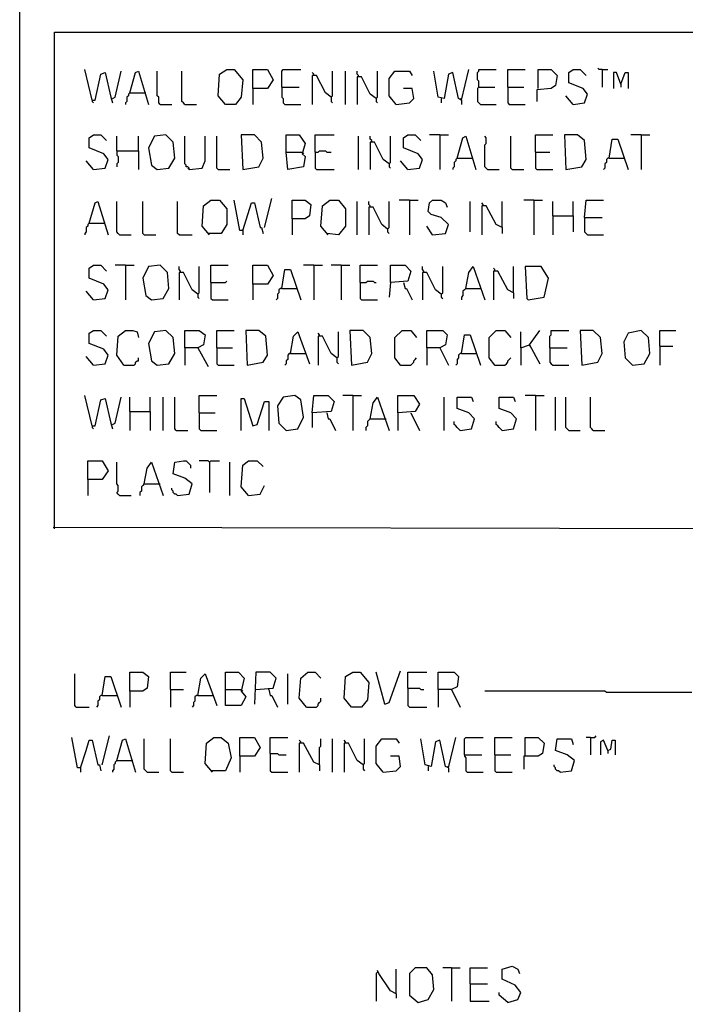
# Model space of a CAD drawing. Extents: x 0.16 to 7.56, y 0.46 to 9.88.
# Drawn here: x 0.16 to 1.55, y 2.52 to 4.58 of the extents above; entities that cross this region are included whole.
import ezdxf

# ---------------------------------------------------------------- set-up
doc = ezdxf.new("R2010")
doc.units = 0
doc.header["$MEASUREMENT"] = 0
doc.layers.add('PFV', color=7, linetype='Continuous')

msp = doc.modelspace()

# ---------------------------------------------------------------- linework, layer by layer
at = {"layer": 'PFV', "color": 0}
for points in [[(0.160606, 0.457576, 0), (0.160606, 9.884848, 0), (7.560606, 9.884848, 0), (7.563636, 0.457576, 0), (0.160606, 0.457576, 0)], [(0.233333, 3.515152, 0), (0.233333, 4.554545, 0), (1.642424, 4.554545, 0), (1.642424, 3.515152, 0), (0.230303, 3.518182, 0)], [(0.312121, 4.412121, 0), (0.29697, 4.475758, 0)], [(0.354545, 4.415152, 0), (0.360606, 4.418182, 0), (0.372727, 4.472727, 0)], [(0.390909, 4.427273, 0), (0.40303, 4.469697, 0), (0.409091, 4.472727, 0), (0.430303, 4.40303, 0)], [(0.454545, 4.40303, 0), (0.451515, 4.406061, 0), (0.451515, 4.418182, 0), (0.448485, 4.421212, 0), (0.448485, 4.472727, 0)], [(0.506061, 4.40303, 0), (0.50303, 4.406061, 0), (0.5, 4.409091, 0), (0.5, 4.472727, 0)], [(0.590909, 4.40303, 0), (0.575758, 4.421212, 0), (0.578788, 4.466667, 0), (0.593939, 4.475758, 0), (0.609091, 4.475758, 0), (0.627273, 4.454545, 0), (0.624242, 4.418182, 0), (0.612121, 4.40303, 0), (0.590909, 4.40303, 0)], [(0.648485, 4.436364, 0), (0.648485, 4.475758, 0), (0.678788, 4.475758, 0), (0.690909, 4.454545, 0), (0.678788, 4.436364, 0), (0.648485, 4.436364, 0), (0.648485, 4.40303, 0)], [(0.709091, 4.439394, 0), (0.709091, 4.472727, 0), (0.712121, 4.475758, 0), (0.748485, 4.475758, 0)], [(0.812121, 4.418182, 0), (0.815152, 4.421212, 0), (0.815152, 4.472727, 0)], [(0.842424, 4.40303, 0), (0.842424, 4.472727, 0)], [(0.869697, 4.460606, 0), (0.869697, 4.463636, 0), (0.866667, 4.466667, 0), (0.866667, 4.472727, 0)], [(0.906061, 4.415152, 0), (0.909091, 4.418182, 0), (0.909091, 4.472727, 0)], [(0.948485, 4.40303, 0), (0.933333, 4.421212, 0), (0.933333, 4.457576, 0), (0.945455, 4.472727, 0), (0.975758, 4.472727, 0), (0.981818, 4.463636, 0)], [(1.084848, 4.412121, 0), (1.078788, 4.415152, 0), (1.066667, 4.469697, 0), (1.057576, 4.466667, 0), (1.048485, 4.415152, 0), (1.036364, 4.418182, 0), (1.027273, 4.472727, 0)], [(1.084848, 4.412121, 0), (1.1, 4.475758, 0)], [(1.121212, 4.439394, 0), (1.121212, 4.451515, 0), (1.118182, 4.454545, 0), (1.118182, 4.469697, 0), (1.121212, 4.472727, 0), (1.121212, 4.475758, 0), (1.157576, 4.475758, 0)], [(1.181818, 4.439394, 0), (1.181818, 4.475758, 0), (1.218182, 4.475758, 0)], [(1.245455, 4.436364, 0), (1.245455, 4.475758, 0), (1.272727, 4.475758, 0), (1.284848, 4.463636, 0), (1.281818, 4.442424, 0), (1.272727, 4.436364, 0), (1.242424, 4.433333, 0), (1.242424, 4.409091, 0)], [(1.318182, 4.40303, 0), (1.342424, 4.406061, 0), (1.348485, 4.424242, 0), (1.339394, 4.436364, 0), (1.309091, 4.448485, 0), (1.309091, 4.469697, 0), (1.318182, 4.475758, 0), (1.333333, 4.475758, 0), (1.345455, 4.463636, 0)], [(1.378788, 4.475758, 0), (1.372727, 4.475758, 0), (1.369697, 4.478788, 0)], [(1.378788, 4.475758, 0), (1.390909, 4.475758, 0)], [(1.378788, 4.475758, 0), (1.378788, 4.439394, 0)], [(0.312121, 4.412121, 0), (0.318182, 4.412121, 0), (0.330303, 4.466667, 0), (0.339394, 4.469697, 0), (0.351515, 4.418182, 0), (0.354545, 4.406061, 0)], [(0.775758, 4.463636, 0), (0.775758, 4.466667, 0), (0.772727, 4.469697, 0)], [(0.812121, 4.418182, 0), (0.8, 4.427273, 0), (0.781818, 4.463636, 0), (0.772727, 4.463636, 0), (0.772727, 4.40303, 0)], [(0.906061, 4.415152, 0), (0.893939, 4.424242, 0), (0.875758, 4.460606, 0), (0.866667, 4.460606, 0), (0.866667, 4.40303, 0)], [(1.418182, 4.445455, 0), (1.409091, 4.469697, 0), (1.40303, 4.469697, 0), (1.40303, 4.436364, 0)], [(1.418182, 4.445455, 0), (1.427273, 4.469697, 0), (1.433333, 4.469697, 0), (1.433333, 4.436364, 0)], [(0.709091, 4.439394, 0), (0.745455, 4.439394, 0)], [(0.709091, 4.439394, 0), (0.709091, 4.418182, 0), (0.712121, 4.415152, 0), (0.712121, 4.406061, 0), (0.715152, 4.40303, 0), (0.748485, 4.40303, 0)], [(0.948485, 4.40303, 0), (0.975758, 4.406061, 0), (0.984848, 4.415152, 0), (0.981818, 4.436364, 0), (0.963636, 4.436364, 0)], [(1.121212, 4.439394, 0), (1.118182, 4.436364, 0), (1.118182, 4.409091, 0), (1.121212, 4.406061, 0), (1.124242, 4.40303, 0), (1.157576, 4.40303, 0)], [(1.121212, 4.439394, 0), (1.154545, 4.439394, 0)], [(1.181818, 4.439394, 0), (1.215152, 4.439394, 0)], [(1.181818, 4.439394, 0), (1.181818, 4.406061, 0), (1.184848, 4.40303, 0), (1.218182, 4.40303, 0)], [(1.418182, 4.445455, 0), (1.418182, 4.439394, 0)], [(0.312121, 4.412121, 0), (0.312121, 4.409091, 0), (0.315152, 4.406061, 0)], [(0.390909, 4.427273, 0), (0.387879, 4.424242, 0), (0.387879, 4.421212, 0), (0.384848, 4.418182, 0), (0.384848, 4.409091, 0), (0.381818, 4.406061, 0), (0.381818, 4.40303, 0)], [(0.390909, 4.427273, 0), (0.421212, 4.427273, 0)], [(0.421212, 4.427273, 0), (0.424242, 4.427273, 0)], [(0.812121, 4.418182, 0), (0.812121, 4.409091, 0), (0.815152, 4.406061, 0)], [(0.906061, 4.415152, 0), (0.906061, 4.409091, 0), (0.909091, 4.406061, 0)], [(1.042424, 4.415152, 0), (1.042424, 4.406061, 0)], [(1.084848, 4.412121, 0), (1.081818, 4.415152, 0)], [(1.084848, 4.412121, 0), (1.084848, 4.40303, 0)], [(1.318182, 4.40303, 0), (1.30303, 4.421212, 0)], [(0.454545, 4.40303, 0), (0.478788, 4.40303, 0)], [(0.506061, 4.40303, 0), (0.530303, 4.40303, 0)], [(0.315152, 4.266667, 0), (0.339394, 4.269697, 0), (0.345455, 4.287879, 0), (0.336364, 4.3, 0), (0.306061, 4.312121, 0), (0.306061, 4.333333, 0), (0.315152, 4.339394, 0), (0.330303, 4.339394, 0), (0.342424, 4.327273, 0)], [(0.363636, 4.306061, 0), (0.363636, 4.336364, 0)], [(0.409091, 4.306061, 0), (0.409091, 4.336364, 0)], [(0.448485, 4.266667, 0), (0.472727, 4.269697, 0), (0.484848, 4.290909, 0), (0.481818, 4.324242, 0), (0.466667, 4.339394, 0), (0.442424, 4.336364, 0), (0.430303, 4.312121, 0), (0.436364, 4.275758, 0), (0.448485, 4.266667, 0)], [(0.515152, 4.266667, 0), (0.515152, 4.269697, 0), (0.512121, 4.272727, 0), (0.509091, 4.272727, 0), (0.509091, 4.275758, 0), (0.506061, 4.278788, 0), (0.506061, 4.336364, 0)], [(0.515152, 4.266667, 0), (0.542424, 4.269697, 0), (0.548485, 4.284848, 0), (0.548485, 4.336364, 0)], [(0.575758, 4.266667, 0), (0.572727, 4.269697, 0), (0.572727, 4.336364, 0)], [(0.627273, 4.266667, 0), (0.660606, 4.272727, 0), (0.669697, 4.290909, 0), (0.666667, 4.324242, 0), (0.651515, 4.339394, 0), (0.624242, 4.339394, 0), (0.627273, 4.266667, 0)], [(0.718182, 4.30303, 0), (0.718182, 4.339394, 0), (0.745455, 4.339394, 0), (0.757576, 4.321212, 0), (0.751515, 4.3, 0), (0.757576, 4.293939, 0), (0.754545, 4.272727, 0), (0.721212, 4.266667, 0), (0.718182, 4.30303, 0), (0.751515, 4.30303, 0)], [(0.778788, 4.30303, 0), (0.778788, 4.339394, 0), (0.818182, 4.339394, 0)], [(0.869697, 4.266667, 0), (0.869697, 4.336364, 0)], [(0.89697, 4.324242, 0), (0.89697, 4.327273, 0), (0.893939, 4.330303, 0), (0.893939, 4.336364, 0)], [(0.933333, 4.278788, 0), (0.936364, 4.281818, 0), (0.936364, 4.336364, 0)], [(0.972727, 4.266667, 0), (0.99697, 4.269697, 0), (1.00303, 4.287879, 0), (0.993939, 4.3, 0), (0.963636, 4.312121, 0), (0.963636, 4.333333, 0), (0.972727, 4.339394, 0), (0.987879, 4.339394, 0), (1, 4.327273, 0)], [(1.039394, 4.339394, 0), (1.018182, 4.339394, 0)], [(1.039394, 4.339394, 0), (1.057576, 4.339394, 0)], [(1.039394, 4.339394, 0), (1.039394, 4.266667, 0)], [(1.075758, 4.290909, 0), (1.087879, 4.333333, 0), (1.093939, 4.336364, 0), (1.115152, 4.266667, 0)], [(1.139394, 4.266667, 0), (1.136364, 4.269697, 0), (1.133333, 4.272727, 0), (1.133333, 4.318182, 0), (1.136364, 4.321212, 0), (1.136364, 4.333333, 0), (1.133333, 4.336364, 0)], [(1.190909, 4.266667, 0), (1.187879, 4.269697, 0), (1.187879, 4.336364, 0)], [(1.239394, 4.30303, 0), (1.239394, 4.339394, 0), (1.275758, 4.339394, 0)], [(1.30303, 4.266667, 0), (1.336364, 4.272727, 0), (1.345455, 4.287879, 0), (1.342424, 4.327273, 0), (1.327273, 4.339394, 0), (1.3, 4.339394, 0), (1.30303, 4.266667, 0)], [(1.393939, 4.290909, 0), (1.4, 4.330303, 0), (1.412121, 4.330303, 0), (1.433333, 4.266667, 0)], [(1.460606, 4.339394, 0), (1.439394, 4.339394, 0)], [(1.460606, 4.339394, 0), (1.478788, 4.339394, 0)], [(1.460606, 4.339394, 0), (1.460606, 4.266667, 0)], [(0.363636, 4.306061, 0), (0.409091, 4.306061, 0), (0.409091, 4.266667, 0)], [(0.363636, 4.306061, 0), (0.363636, 4.29697, 0), (0.366667, 4.293939, 0), (0.366667, 4.281818, 0), (0.363636, 4.278788, 0), (0.363636, 4.272727, 0)], [(0.778788, 4.30303, 0), (0.784848, 4.30303, 0), (0.787879, 4.306061, 0), (0.8, 4.306061, 0), (0.80303, 4.30303, 0), (0.812121, 4.30303, 0)], [(0.933333, 4.278788, 0), (0.921212, 4.287879, 0), (0.90303, 4.324242, 0), (0.893939, 4.324242, 0), (0.893939, 4.266667, 0)], [(0.315152, 4.266667, 0), (0.3, 4.284848, 0)], [(0.751515, 4.30303, 0), (0.754545, 4.3, 0)], [(0.778788, 4.30303, 0), (0.778788, 4.269697, 0), (0.781818, 4.266667, 0), (0.818182, 4.266667, 0)], [(0.972727, 4.266667, 0), (0.957576, 4.284848, 0)], [(1.075758, 4.290909, 0), (1.072727, 4.287879, 0), (1.072727, 4.284848, 0), (1.069697, 4.281818, 0), (1.069697, 4.272727, 0), (1.066667, 4.269697, 0), (1.066667, 4.266667, 0)], [(1.075758, 4.290909, 0), (1.106061, 4.290909, 0)], [(1.106061, 4.290909, 0), (1.109091, 4.290909, 0)], [(1.239394, 4.30303, 0), (1.269697, 4.30303, 0)], [(1.239394, 4.30303, 0), (1.239394, 4.269697, 0), (1.242424, 4.266667, 0), (1.275758, 4.266667, 0)], [(1.393939, 4.290909, 0), (1.390909, 4.290909, 0), (1.387879, 4.287879, 0), (1.387879, 4.281818, 0), (1.384848, 4.278788, 0), (1.384848, 4.269697, 0), (1.381818, 4.266667, 0)], [(1.393939, 4.290909, 0), (1.424242, 4.290909, 0)], [(0.515152, 4.266667, 0), (0.512121, 4.269697, 0)], [(0.575758, 4.266667, 0), (0.6, 4.266667, 0)], [(0.933333, 4.278788, 0), (0.933333, 4.272727, 0), (0.936364, 4.269697, 0)], [(1.139394, 4.266667, 0), (1.163636, 4.266667, 0)], [(1.190909, 4.266667, 0), (1.215152, 4.266667, 0)], [(0.557576, 4.130303, 0), (0.542424, 4.148485, 0), (0.545455, 4.190909, 0), (0.560606, 4.20303, 0), (0.578788, 4.20303, 0), (0.593939, 4.184848, 0), (0.593939, 4.151515, 0), (0.581818, 4.133333, 0), (0.554545, 4.133333, 0)], [(0.627273, 4.139394, 0), (0.621212, 4.139394, 0), (0.609091, 4.20303, 0)], [(0.672727, 4.145455, 0), (0.687879, 4.206061, 0)], [(0.730303, 4.163636, 0), (0.730303, 4.20303, 0), (0.757576, 4.20303, 0), (0.769697, 4.193939, 0), (0.766667, 4.169697, 0), (0.757576, 4.163636, 0), (0.730303, 4.163636, 0), (0.730303, 4.130303, 0)], [(0.806061, 4.130303, 0), (0.790909, 4.148485, 0), (0.793939, 4.190909, 0), (0.809091, 4.20303, 0), (0.827273, 4.20303, 0), (0.842424, 4.184848, 0), (0.842424, 4.148485, 0), (0.827273, 4.130303, 0), (0.80303, 4.133333, 0)], [(0.975758, 4.20303, 0), (0.954545, 4.20303, 0)], [(0.975758, 4.20303, 0), (0.993939, 4.20303, 0)], [(0.975758, 4.20303, 0), (0.975758, 4.130303, 0)], [(1.024242, 4.130303, 0), (1.051515, 4.133333, 0), (1.057576, 4.151515, 0), (1.042424, 4.166667, 0), (1.021212, 4.172727, 0), (1.015152, 4.178788, 0), (1.018182, 4.19697, 0), (1.024242, 4.20303, 0), (1.042424, 4.20303, 0), (1.051515, 4.19697, 0), (1.054545, 4.187879, 0)], [(1.236364, 4.20303, 0), (1.215152, 4.20303, 0)], [(1.236364, 4.20303, 0), (1.254545, 4.20303, 0)], [(1.236364, 4.20303, 0), (1.236364, 4.130303, 0)], [(1.342424, 4.166667, 0), (1.345455, 4.20303, 0), (1.381818, 4.20303, 0)], [(0.306061, 4.154545, 0), (0.318182, 4.19697, 0), (0.324242, 4.2, 0), (0.345455, 4.130303, 0)], [(0.369697, 4.130303, 0), (0.366667, 4.133333, 0), (0.363636, 4.136364, 0), (0.363636, 4.2, 0)], [(0.421212, 4.130303, 0), (0.418182, 4.133333, 0), (0.418182, 4.2, 0)], [(0.493939, 4.130303, 0), (0.490909, 4.133333, 0), (0.490909, 4.2, 0)], [(0.627273, 4.139394, 0), (0.645455, 4.19697, 0), (0.651515, 4.19697, 0), (0.663636, 4.145455, 0), (0.666667, 4.145455, 0), (0.669697, 4.133333, 0)], [(0.866667, 4.130303, 0), (0.866667, 4.2, 0)], [(0.893939, 4.187879, 0), (0.893939, 4.190909, 0), (0.890909, 4.193939, 0), (0.890909, 4.2, 0)], [(0.930303, 4.142424, 0), (0.918182, 4.151515, 0), (0.9, 4.187879, 0), (0.890909, 4.187879, 0), (0.890909, 4.130303, 0)], [(0.930303, 4.142424, 0), (0.933333, 4.145455, 0), (0.933333, 4.2, 0)], [(1.10303, 4.136364, 0), (1.10303, 4.2, 0)], [(1.130303, 4.190909, 0), (1.130303, 4.193939, 0), (1.127273, 4.19697, 0)], [(1.169697, 4.145455, 0), (1.157576, 4.151515, 0), (1.136364, 4.190909, 0), (1.127273, 4.190909, 0), (1.127273, 4.130303, 0)], [(1.169697, 4.145455, 0), (1.169697, 4.2, 0)], [(1.275758, 4.169697, 0), (1.275758, 4.2, 0)], [(1.318182, 4.169697, 0), (1.318182, 4.2, 0)], [(1.275758, 4.169697, 0), (1.318182, 4.169697, 0), (1.318182, 4.136364, 0)], [(1.275758, 4.169697, 0), (1.275758, 4.130303, 0)], [(1.342424, 4.166667, 0), (1.378788, 4.166667, 0)], [(1.342424, 4.166667, 0), (1.342424, 4.136364, 0), (1.345455, 4.133333, 0), (1.348485, 4.130303, 0), (1.381818, 4.130303, 0)], [(0.306061, 4.154545, 0), (0.30303, 4.151515, 0), (0.30303, 4.148485, 0), (0.3, 4.145455, 0), (0.3, 4.136364, 0), (0.29697, 4.133333, 0), (0.29697, 4.130303, 0)], [(0.306061, 4.154545, 0), (0.336364, 4.154545, 0)], [(0.336364, 4.154545, 0), (0.339394, 4.154545, 0)], [(0.930303, 4.142424, 0), (0.930303, 4.136364, 0), (0.933333, 4.133333, 0)], [(1.024242, 4.130303, 0), (1.012121, 4.148485, 0)], [(1.169697, 4.145455, 0), (1.169697, 4.133333, 0)], [(0.369697, 4.130303, 0), (0.393939, 4.130303, 0)], [(0.421212, 4.130303, 0), (0.445455, 4.130303, 0)], [(0.493939, 4.130303, 0), (0.521212, 4.130303, 0)], [(0.627273, 4.139394, 0), (0.627273, 4.130303, 0)], [(1.024242, 4.130303, 0), (1.021212, 4.133333, 0)], [(0.315152, 3.993939, 0), (0.339394, 3.99697, 0), (0.345455, 4.015152, 0), (0.336364, 4.027273, 0), (0.306061, 4.039394, 0), (0.306061, 4.060606, 0), (0.315152, 4.066667, 0), (0.330303, 4.066667, 0), (0.342424, 4.054545, 0)], [(0.381818, 4.066667, 0), (0.360606, 4.066667, 0)], [(0.381818, 4.066667, 0), (0.4, 4.066667, 0)], [(0.381818, 4.066667, 0), (0.381818, 3.993939, 0)], [(0.436364, 3.993939, 0), (0.460606, 3.99697, 0), (0.472727, 4.018182, 0), (0.469697, 4.051515, 0), (0.454545, 4.066667, 0), (0.430303, 4.063636, 0), (0.418182, 4.039394, 0), (0.424242, 4.00303, 0), (0.436364, 3.993939, 0)], [(0.49697, 4.051515, 0), (0.49697, 4.054545, 0), (0.493939, 4.057576, 0), (0.493939, 4.063636, 0)], [(0.533333, 4.006061, 0), (0.536364, 4.009091, 0), (0.536364, 4.063636, 0)], [(0.560606, 4.030303, 0), (0.560606, 4.066667, 0), (0.59697, 4.066667, 0)], [(0.648485, 4.027273, 0), (0.648485, 4.066667, 0), (0.678788, 4.066667, 0), (0.690909, 4.045455, 0), (0.678788, 4.027273, 0), (0.648485, 4.027273, 0), (0.648485, 3.993939, 0)], [(0.775758, 4.066667, 0), (0.754545, 4.066667, 0)], [(0.775758, 4.066667, 0), (0.793939, 4.066667, 0)], [(0.775758, 4.066667, 0), (0.775758, 3.993939, 0)], [(0.833333, 4.066667, 0), (0.812121, 4.066667, 0)], [(0.833333, 4.066667, 0), (0.851515, 4.066667, 0)], [(0.833333, 4.066667, 0), (0.833333, 3.993939, 0)], [(0.872727, 4.030303, 0), (0.872727, 4.066667, 0), (0.909091, 4.066667, 0)], [(0.936364, 4.030303, 0), (0.936364, 4.066667, 0), (0.966667, 4.066667, 0), (0.978788, 4.054545, 0), (0.972727, 4.033333, 0), (0.936364, 4.030303, 0), (0.933333, 4, 0)], [(1.006061, 4.051515, 0), (1.006061, 4.054545, 0), (1.00303, 4.057576, 0), (1.00303, 4.063636, 0)], [(1.042424, 4.006061, 0), (1.045455, 4.009091, 0), (1.045455, 4.063636, 0)], [(1.093939, 4.018182, 0), (1.1, 4.051515, 0), (1.109091, 4.063636, 0), (1.133333, 3.993939, 0)], [(1.154545, 4.054545, 0), (1.154545, 4.057576, 0), (1.151515, 4.060606, 0)], [(1.193939, 4.009091, 0), (1.193939, 4.063636, 0)], [(1.224242, 3.993939, 0), (1.257576, 4, 0), (1.266667, 4.039394, 0), (1.251515, 4.063636, 0), (1.218182, 4.063636, 0), (1.221212, 3.99697, 0), (1.224242, 3.993939, 0)], [(0.533333, 4.006061, 0), (0.521212, 4.015152, 0), (0.50303, 4.051515, 0), (0.493939, 4.051515, 0), (0.493939, 3.993939, 0)], [(0.709091, 4.018182, 0), (0.715152, 4.057576, 0), (0.727273, 4.057576, 0), (0.748485, 3.993939, 0)], [(1.042424, 4.006061, 0), (1.030303, 4.015152, 0), (1.012121, 4.051515, 0), (1.00303, 4.051515, 0), (1.00303, 3.993939, 0)], [(1.193939, 4.009091, 0), (1.181818, 4.015152, 0), (1.160606, 4.054545, 0), (1.151515, 4.054545, 0), (1.151515, 3.993939, 0)], [(0.560606, 4.030303, 0), (0.590909, 4.030303, 0), (0.593939, 4.033333, 0)], [(0.560606, 4.030303, 0), (0.560606, 3.99697, 0), (0.563636, 3.993939, 0), (0.59697, 3.993939, 0)], [(0.709091, 4.018182, 0), (0.706061, 4.018182, 0), (0.70303, 4.015152, 0), (0.70303, 4.009091, 0), (0.7, 4.006061, 0), (0.7, 3.99697, 0), (0.69697, 3.993939, 0)], [(0.709091, 4.018182, 0), (0.739394, 4.018182, 0)], [(0.872727, 4.030303, 0), (0.884848, 4.030303, 0), (0.887879, 4.033333, 0), (0.9, 4.033333, 0), (0.90303, 4.030303, 0), (0.906061, 4.030303, 0)], [(0.872727, 4.030303, 0), (0.872727, 3.99697, 0), (0.875758, 3.993939, 0), (0.909091, 3.993939, 0)], [(0.963636, 4.030303, 0), (0.966667, 4.018182, 0), (0.969697, 4.018182, 0), (0.981818, 3.993939, 0)], [(1.093939, 4.018182, 0), (1.090909, 4.015152, 0), (1.087879, 4.012121, 0), (1.087879, 4.00303, 0), (1.084848, 4, 0), (1.084848, 3.993939, 0)], [(1.093939, 4.018182, 0), (1.124242, 4.018182, 0)], [(0.315152, 3.993939, 0), (0.3, 4.012121, 0)], [(0.533333, 4.006061, 0), (0.533333, 4, 0), (0.536364, 3.99697, 0)], [(1.042424, 4.006061, 0), (1.042424, 4, 0), (1.045455, 3.99697, 0)], [(1.193939, 4.009091, 0), (1.193939, 3.99697, 0)], [(0.315152, 3.857576, 0), (0.339394, 3.860606, 0), (0.345455, 3.878788, 0), (0.336364, 3.890909, 0), (0.306061, 3.90303, 0), (0.306061, 3.924242, 0), (0.315152, 3.930303, 0), (0.330303, 3.930303, 0), (0.342424, 3.918182, 0)], [(0.378788, 3.857576, 0), (0.363636, 3.878788, 0), (0.366667, 3.918182, 0), (0.381818, 3.930303, 0), (0.39697, 3.930303, 0), (0.406061, 3.927273, 0), (0.409091, 3.915152, 0)], [(0.448485, 3.857576, 0), (0.472727, 3.860606, 0), (0.484848, 3.881818, 0), (0.481818, 3.915152, 0), (0.466667, 3.930303, 0), (0.442424, 3.927273, 0), (0.430303, 3.90303, 0), (0.436364, 3.866667, 0), (0.448485, 3.857576, 0)], [(0.506061, 3.893939, 0), (0.506061, 3.930303, 0), (0.536364, 3.930303, 0), (0.548485, 3.921212, 0), (0.545455, 3.9, 0), (0.533333, 3.893939, 0), (0.506061, 3.893939, 0), (0.506061, 3.857576, 0)], [(0.572727, 3.893939, 0), (0.572727, 3.930303, 0), (0.609091, 3.930303, 0)], [(0.636364, 3.857576, 0), (0.669697, 3.863636, 0), (0.678788, 3.878788, 0), (0.675758, 3.918182, 0), (0.660606, 3.930303, 0), (0.633333, 3.930303, 0), (0.636364, 3.857576, 0)], [(0.727273, 3.881818, 0), (0.733333, 3.918182, 0), (0.742424, 3.927273, 0), (0.766667, 3.860606, 0)], [(0.787879, 3.918182, 0), (0.787879, 3.921212, 0), (0.784848, 3.924242, 0)], [(0.824242, 3.872727, 0), (0.812121, 3.881818, 0), (0.793939, 3.918182, 0), (0.784848, 3.918182, 0), (0.784848, 3.857576, 0)], [(0.824242, 3.872727, 0), (0.827273, 3.875758, 0), (0.827273, 3.927273, 0)], [(0.854545, 3.857576, 0), (0.887879, 3.863636, 0), (0.89697, 3.881818, 0), (0.893939, 3.915152, 0), (0.878788, 3.930303, 0), (0.851515, 3.930303, 0), (0.854545, 3.857576, 0)], [(0.957576, 3.857576, 0), (0.945455, 3.872727, 0), (0.945455, 3.915152, 0), (0.960606, 3.930303, 0), (0.978788, 3.930303, 0), (0.990909, 3.915152, 0)], [(1.012121, 3.893939, 0), (1.012121, 3.930303, 0), (1.045455, 3.930303, 0), (1.054545, 3.921212, 0), (1.051515, 3.9, 0), (1.039394, 3.893939, 0), (1.012121, 3.893939, 0), (1.012121, 3.857576, 0)], [(1.084848, 3.881818, 0), (1.090909, 3.921212, 0), (1.10303, 3.921212, 0), (1.124242, 3.857576, 0)], [(1.154545, 3.857576, 0), (1.142424, 3.872727, 0), (1.142424, 3.915152, 0), (1.157576, 3.930303, 0), (1.175758, 3.930303, 0), (1.187879, 3.915152, 0)], [(1.209091, 3.893939, 0), (1.209091, 3.927273, 0)], [(1.227273, 3.9, 0), (1.248485, 3.930303, 0)], [(1.269697, 3.893939, 0), (1.269697, 3.918182, 0), (1.272727, 3.921212, 0), (1.272727, 3.930303, 0), (1.309091, 3.930303, 0)], [(1.336364, 3.857576, 0), (1.369697, 3.863636, 0), (1.378788, 3.881818, 0), (1.375758, 3.915152, 0), (1.360606, 3.930303, 0), (1.333333, 3.930303, 0), (1.336364, 3.857576, 0)], [(1.442424, 3.857576, 0), (1.466667, 3.860606, 0), (1.478788, 3.881818, 0), (1.475758, 3.915152, 0), (1.460606, 3.930303, 0), (1.433333, 3.924242, 0), (1.424242, 3.906061, 0), (1.427273, 3.872727, 0), (1.442424, 3.857576, 0)], [(1.5, 3.89697, 0), (1.5, 3.930303, 0), (1.533333, 3.930303, 0)], [(0.533333, 3.893939, 0), (0.554545, 3.854545, 0)], [(0.572727, 3.893939, 0), (0.606061, 3.893939, 0)], [(0.572727, 3.893939, 0), (0.572727, 3.860606, 0), (0.575758, 3.857576, 0), (0.609091, 3.857576, 0)], [(1.039394, 3.893939, 0), (1.057576, 3.857576, 0)], [(1.209091, 3.893939, 0), (1.227273, 3.9, 0), (1.248485, 3.860606, 0)], [(1.209091, 3.893939, 0), (1.209091, 3.857576, 0)], [(1.227273, 3.9, 0), (1.227273, 3.89697, 0)], [(1.269697, 3.893939, 0), (1.306061, 3.893939, 0)], [(1.269697, 3.893939, 0), (1.269697, 3.863636, 0), (1.272727, 3.860606, 0), (1.275758, 3.857576, 0), (1.309091, 3.857576, 0)], [(1.5, 3.89697, 0), (1.527273, 3.89697, 0)], [(1.5, 3.89697, 0), (1.5, 3.857576, 0)], [(0.315152, 3.857576, 0), (0.3, 3.875758, 0)], [(0.378788, 3.857576, 0), (0.4, 3.857576, 0), (0.40303, 3.860606, 0), (0.40303, 3.863636, 0), (0.406061, 3.866667, 0), (0.409091, 3.866667, 0), (0.409091, 3.872727, 0)], [(0.727273, 3.881818, 0), (0.724242, 3.881818, 0), (0.721212, 3.878788, 0), (0.721212, 3.869697, 0), (0.718182, 3.866667, 0), (0.718182, 3.860606, 0), (0.715152, 3.857576, 0)], [(0.727273, 3.881818, 0), (0.757576, 3.881818, 0)], [(0.824242, 3.872727, 0), (0.824242, 3.863636, 0), (0.827273, 3.860606, 0)], [(0.957576, 3.857576, 0), (0.978788, 3.857576, 0), (0.981818, 3.860606, 0), (0.984848, 3.863636, 0), (0.984848, 3.866667, 0), (0.987879, 3.869697, 0), (0.990909, 3.872727, 0)], [(1.084848, 3.881818, 0), (1.081818, 3.881818, 0), (1.078788, 3.878788, 0), (1.078788, 3.872727, 0), (1.075758, 3.869697, 0), (1.075758, 3.860606, 0), (1.072727, 3.857576, 0)], [(1.084848, 3.881818, 0), (1.115152, 3.881818, 0)], [(1.154545, 3.857576, 0), (1.175758, 3.857576, 0), (1.178788, 3.860606, 0), (1.181818, 3.863636, 0), (1.181818, 3.866667, 0), (1.184848, 3.869697, 0), (1.187879, 3.872727, 0)], [(0.957576, 3.857576, 0), (0.954545, 3.860606, 0)], [(1.154545, 3.857576, 0), (1.151515, 3.860606, 0)], [(0.312121, 3.730303, 0), (0.29697, 3.793939, 0)], [(0.354545, 3.733333, 0), (0.360606, 3.736364, 0), (0.372727, 3.790909, 0)], [(0.390909, 3.760606, 0), (0.390909, 3.790909, 0)], [(0.433333, 3.760606, 0), (0.433333, 3.790909, 0)], [(0.460606, 3.721212, 0), (0.460606, 3.790909, 0)], [(0.487879, 3.721212, 0), (0.484848, 3.724242, 0), (0.484848, 3.790909, 0)], [(0.536364, 3.757576, 0), (0.536364, 3.793939, 0), (0.572727, 3.793939, 0)], [(0.718182, 3.721212, 0), (0.742424, 3.724242, 0), (0.754545, 3.748485, 0), (0.748485, 3.784848, 0), (0.736364, 3.793939, 0), (0.712121, 3.790909, 0), (0.7, 3.772727, 0), (0.70303, 3.736364, 0), (0.718182, 3.721212, 0)], [(0.772727, 3.757576, 0), (0.775758, 3.793939, 0), (0.806061, 3.793939, 0), (0.818182, 3.781818, 0), (0.812121, 3.760606, 0), (0.772727, 3.757576, 0), (0.772727, 3.727273, 0)], [(0.857576, 3.793939, 0), (0.836364, 3.793939, 0)], [(0.857576, 3.793939, 0), (0.875758, 3.793939, 0)], [(0.857576, 3.793939, 0), (0.857576, 3.721212, 0)], [(0.893939, 3.745455, 0), (0.9, 3.778788, 0), (0.909091, 3.790909, 0), (0.933333, 3.721212, 0)], [(0.951515, 3.757576, 0), (0.951515, 3.793939, 0), (0.984848, 3.793939, 0), (0.99697, 3.775758, 0), (0.987879, 3.760606, 0), (0.951515, 3.757576, 0), (0.951515, 3.721212, 0)], [(1.048485, 3.721212, 0), (1.048485, 3.790909, 0)], [(1.081818, 3.721212, 0), (1.106061, 3.724242, 0), (1.112121, 3.745455, 0), (1.1, 3.757576, 0), (1.075758, 3.766667, 0), (1.075758, 3.790909, 0), (1.106061, 3.790909, 0), (1.109091, 3.781818, 0)], [(1.169697, 3.721212, 0), (1.193939, 3.724242, 0), (1.2, 3.745455, 0), (1.187879, 3.757576, 0), (1.163636, 3.766667, 0), (1.163636, 3.790909, 0), (1.193939, 3.790909, 0), (1.19697, 3.781818, 0)], [(1.239394, 3.793939, 0), (1.218182, 3.793939, 0)], [(1.239394, 3.793939, 0), (1.257576, 3.793939, 0)], [(1.239394, 3.793939, 0), (1.239394, 3.721212, 0)], [(1.281818, 3.721212, 0), (1.281818, 3.790909, 0)], [(1.309091, 3.721212, 0), (1.306061, 3.724242, 0), (1.30303, 3.727273, 0), (1.30303, 3.790909, 0)], [(1.360606, 3.721212, 0), (1.357576, 3.724242, 0), (1.354545, 3.727273, 0), (1.354545, 3.790909, 0)], [(0.312121, 3.730303, 0), (0.318182, 3.730303, 0), (0.330303, 3.784848, 0), (0.339394, 3.787879, 0), (0.351515, 3.736364, 0), (0.354545, 3.724242, 0)], [(0.624242, 3.721212, 0), (0.624242, 3.787879, 0), (0.630303, 3.787879, 0), (0.648485, 3.730303, 0), (0.657576, 3.733333, 0), (0.672727, 3.781818, 0), (0.681818, 3.781818, 0), (0.681818, 3.721212, 0)], [(0.390909, 3.760606, 0), (0.433333, 3.760606, 0), (0.433333, 3.721212, 0)], [(0.390909, 3.760606, 0), (0.390909, 3.721212, 0)], [(0.536364, 3.757576, 0), (0.569697, 3.757576, 0)], [(0.536364, 3.757576, 0), (0.536364, 3.724242, 0), (0.539394, 3.721212, 0), (0.572727, 3.721212, 0)], [(0.80303, 3.757576, 0), (0.806061, 3.745455, 0), (0.809091, 3.745455, 0), (0.821212, 3.721212, 0)], [(0.978788, 3.757576, 0), (0.99697, 3.721212, 0)], [(0.312121, 3.730303, 0), (0.312121, 3.727273, 0), (0.315152, 3.724242, 0)], [(0.893939, 3.745455, 0), (0.890909, 3.742424, 0), (0.887879, 3.739394, 0), (0.887879, 3.730303, 0), (0.884848, 3.727273, 0), (0.884848, 3.721212, 0)], [(0.893939, 3.745455, 0), (0.924242, 3.745455, 0)], [(0.924242, 3.745455, 0), (0.927273, 3.745455, 0)], [(1.081818, 3.721212, 0), (1.078788, 3.724242, 0), (1.075758, 3.727273, 0), (1.072727, 3.730303, 0), (1.069697, 3.733333, 0), (1.069697, 3.739394, 0)], [(1.169697, 3.721212, 0), (1.166667, 3.724242, 0), (1.163636, 3.727273, 0), (1.160606, 3.730303, 0), (1.157576, 3.733333, 0), (1.157576, 3.739394, 0)], [(0.487879, 3.721212, 0), (0.512121, 3.721212, 0)], [(1.309091, 3.721212, 0), (1.333333, 3.721212, 0)], [(1.360606, 3.721212, 0), (1.384848, 3.721212, 0)], [(0.30303, 3.618182, 0), (0.30303, 3.657576, 0), (0.333333, 3.657576, 0), (0.345455, 3.636364, 0), (0.333333, 3.618182, 0), (0.30303, 3.618182, 0), (0.30303, 3.584848, 0)], [(0.369697, 3.584848, 0), (0.366667, 3.587879, 0), (0.363636, 3.590909, 0), (0.366667, 3.593939, 0), (0.366667, 3.606061, 0), (0.363636, 3.609091, 0), (0.363636, 3.654545, 0)], [(0.421212, 3.609091, 0), (0.427273, 3.642424, 0), (0.436364, 3.654545, 0), (0.460606, 3.584848, 0)], [(0.490909, 3.584848, 0), (0.515152, 3.587879, 0), (0.521212, 3.609091, 0), (0.506061, 3.621212, 0), (0.481818, 3.630303, 0), (0.484848, 3.654545, 0), (0.50303, 3.657576, 0), (0.509091, 3.657576, 0), (0.518182, 3.648485, 0), (0.518182, 3.642424, 0)], [(0.557576, 3.654545, 0), (0.554545, 3.657576, 0), (0.536364, 3.657576, 0)], [(0.557576, 3.654545, 0), (0.560606, 3.657576, 0), (0.578788, 3.657576, 0)], [(0.557576, 3.654545, 0), (0.557576, 3.590909, 0)], [(0.6, 3.584848, 0), (0.6, 3.654545, 0)], [(0.639394, 3.584848, 0), (0.624242, 3.60303, 0), (0.627273, 3.648485, 0), (0.639394, 3.657576, 0), (0.657576, 3.657576, 0), (0.669697, 3.645455, 0)], [(0.421212, 3.609091, 0), (0.418182, 3.606061, 0), (0.415152, 3.60303, 0), (0.415152, 3.593939, 0), (0.412121, 3.590909, 0), (0.412121, 3.584848, 0)], [(0.421212, 3.609091, 0), (0.451515, 3.609091, 0)], [(0.451515, 3.609091, 0), (0.454545, 3.609091, 0)], [(0.639394, 3.584848, 0), (0.663636, 3.587879, 0), (0.672727, 3.606061, 0)], [(0.369697, 3.584848, 0), (0.393939, 3.584848, 0)], [(0.490909, 3.584848, 0), (0.487879, 3.587879, 0), (0.484848, 3.587879, 0), (0.481818, 3.590909, 0), (0.481818, 3.593939, 0), (0.478788, 3.59697, 0), (0.478788, 3.6, 0)], [(0.390909, 3.175758, 0), (0.390909, 3.215152, 0), (0.418182, 3.215152, 0), (0.430303, 3.206061, 0), (0.427273, 3.181818, 0), (0.418182, 3.175758, 0), (0.390909, 3.175758, 0), (0.390909, 3.142424, 0)], [(0.475758, 3.178788, 0), (0.475758, 3.215152, 0), (0.509091, 3.215152, 0)], [(0.590909, 3.178788, 0), (0.590909, 3.215152, 0), (0.618182, 3.215152, 0), (0.630303, 3.20303, 0), (0.624242, 3.175758, 0), (0.633333, 3.163636, 0), (0.624242, 3.145455, 0), (0.590909, 3.145455, 0), (0.590909, 3.178788, 0), (0.624242, 3.178788, 0)], [(0.654545, 3.178788, 0), (0.690909, 3.181818, 0), (0.69697, 3.20303, 0), (0.684848, 3.215152, 0), (0.654545, 3.215152, 0), (0.651515, 3.148485, 0)], [(0.760606, 3.142424, 0), (0.745455, 3.160606, 0), (0.748485, 3.20303, 0), (0.763636, 3.215152, 0), (0.778788, 3.215152, 0), (0.790909, 3.20303, 0)], [(0.854545, 3.142424, 0), (0.839394, 3.160606, 0), (0.842424, 3.206061, 0), (0.857576, 3.215152, 0), (0.872727, 3.215152, 0), (0.890909, 3.193939, 0), (0.887879, 3.157576, 0), (0.875758, 3.142424, 0), (0.854545, 3.142424, 0)], [(0.924242, 3.148485, 0), (0.906061, 3.215152, 0)], [(0.924242, 3.148485, 0), (0.933333, 3.151515, 0), (0.957576, 3.218182, 0)], [(0.972727, 3.181818, 0), (0.972727, 3.215152, 0), (1.012121, 3.215152, 0)], [(1.036364, 3.178788, 0), (1.036364, 3.215152, 0), (1.069697, 3.215152, 0), (1.078788, 3.206061, 0), (1.075758, 3.184848, 0), (1.063636, 3.178788, 0), (1.036364, 3.178788, 0), (1.036364, 3.142424, 0)], [(0.278788, 3.142424, 0), (0.275758, 3.145455, 0), (0.275758, 3.212121, 0)], [(0.333333, 3.166667, 0), (0.339394, 3.206061, 0), (0.351515, 3.206061, 0), (0.372727, 3.142424, 0)], [(0.533333, 3.166667, 0), (0.539394, 3.20303, 0), (0.548485, 3.212121, 0), (0.572727, 3.145455, 0)], [(0.721212, 3.148485, 0), (0.721212, 3.212121, 0)], [(0.475758, 3.178788, 0), (0.50303, 3.178788, 0)], [(0.475758, 3.178788, 0), (0.475758, 3.142424, 0)], [(0.624242, 3.178788, 0), (0.627273, 3.175758, 0)], [(0.681818, 3.178788, 0), (0.681818, 3.181818, 0)], [(0.681818, 3.178788, 0), (0.684848, 3.166667, 0), (0.687879, 3.166667, 0), (0.7, 3.142424, 0)], [(0.972727, 3.181818, 0), (0.99697, 3.181818, 0), (1, 3.178788, 0), (1.006061, 3.178788, 0)], [(0.972727, 3.181818, 0), (0.972727, 3.145455, 0), (0.975758, 3.142424, 0), (1.012121, 3.142424, 0)], [(1.063636, 3.178788, 0), (1.081818, 3.142424, 0)], [(1.566667, 3.172727, 0), (1.387879, 3.172727, 0), (1.384848, 3.175758, 0), (1.133333, 3.175758, 0)], [(0.333333, 3.166667, 0), (0.330303, 3.166667, 0), (0.327273, 3.163636, 0), (0.327273, 3.157576, 0), (0.324242, 3.154545, 0), (0.324242, 3.145455, 0), (0.321212, 3.142424, 0)], [(0.333333, 3.166667, 0), (0.363636, 3.166667, 0)], [(0.533333, 3.166667, 0), (0.530303, 3.166667, 0), (0.527273, 3.163636, 0), (0.527273, 3.154545, 0), (0.524242, 3.151515, 0), (0.524242, 3.145455, 0), (0.521212, 3.142424, 0)], [(0.533333, 3.166667, 0), (0.563636, 3.166667, 0)], [(0.760606, 3.142424, 0), (0.781818, 3.142424, 0), (0.784848, 3.145455, 0), (0.784848, 3.148485, 0), (0.787879, 3.151515, 0), (0.790909, 3.154545, 0), (0.790909, 3.160606, 0)], [(0.278788, 3.142424, 0), (0.306061, 3.142424, 0)], [(0.287879, 3.015152, 0), (0.281818, 3.015152, 0), (0.269697, 3.078788, 0)], [(0.287879, 3.015152, 0), (0.3, 3.051515, 0), (0.306061, 3.072727, 0), (0.312121, 3.072727, 0), (0.324242, 3.021212, 0), (0.327273, 3.021212, 0), (0.330303, 3.009091, 0)], [(0.333333, 3.021212, 0), (0.348485, 3.081818, 0)], [(0.363636, 3.030303, 0), (0.375758, 3.072727, 0), (0.381818, 3.075758, 0), (0.40303, 3.006061, 0)], [(0.427273, 3.006061, 0), (0.424242, 3.009091, 0), (0.421212, 3.012121, 0), (0.421212, 3.075758, 0)], [(0.478788, 3.006061, 0), (0.475758, 3.009091, 0), (0.475758, 3.075758, 0)], [(0.563636, 3.006061, 0), (0.548485, 3.024242, 0), (0.551515, 3.066667, 0), (0.566667, 3.078788, 0), (0.581818, 3.078788, 0), (0.59697, 3.066667, 0), (0.60303, 3.036364, 0), (0.590909, 3.009091, 0), (0.560606, 3.009091, 0)], [(0.621212, 3.039394, 0), (0.621212, 3.078788, 0), (0.651515, 3.078788, 0), (0.663636, 3.057576, 0), (0.651515, 3.039394, 0), (0.621212, 3.039394, 0), (0.621212, 3.006061, 0)], [(0.684848, 3.045455, 0), (0.684848, 3.078788, 0), (0.721212, 3.078788, 0)], [(0.748485, 3.066667, 0), (0.748485, 3.069697, 0), (0.745455, 3.072727, 0)], [(0.787879, 3.021212, 0), (0.787879, 3.057576, 0), (0.790909, 3.060606, 0), (0.790909, 3.075758, 0)], [(0.815152, 3.006061, 0), (0.815152, 3.075758, 0)], [(0.842424, 3.066667, 0), (0.842424, 3.069697, 0), (0.839394, 3.072727, 0)], [(0.878788, 3.021212, 0), (0.881818, 3.024242, 0), (0.881818, 3.075758, 0)], [(0.921212, 3.006061, 0), (0.906061, 3.024242, 0), (0.906061, 3.060606, 0), (0.918182, 3.075758, 0), (0.948485, 3.075758, 0), (0.954545, 3.066667, 0)], [(1.057576, 3.015152, 0), (1.051515, 3.018182, 0), (1.039394, 3.072727, 0), (1.030303, 3.069697, 0), (1.021212, 3.018182, 0), (1.009091, 3.021212, 0), (1, 3.075758, 0)], [(1.057576, 3.015152, 0), (1.072727, 3.078788, 0)], [(1.090909, 3.042424, 0), (1.090909, 3.075758, 0), (1.093939, 3.078788, 0), (1.130303, 3.078788, 0)], [(1.154545, 3.042424, 0), (1.154545, 3.078788, 0), (1.190909, 3.078788, 0)], [(1.218182, 3.039394, 0), (1.218182, 3.078788, 0), (1.245455, 3.078788, 0), (1.257576, 3.066667, 0), (1.254545, 3.045455, 0), (1.245455, 3.039394, 0), (1.215152, 3.039394, 0), (1.215152, 3.012121, 0)], [(1.290909, 3.006061, 0), (1.315152, 3.009091, 0), (1.321212, 3.030303, 0), (1.306061, 3.042424, 0), (1.281818, 3.051515, 0), (1.284848, 3.075758, 0), (1.315152, 3.075758, 0), (1.318182, 3.063636, 0)], [(1.354545, 3.078788, 0), (1.345455, 3.078788, 0)], [(1.354545, 3.078788, 0), (1.363636, 3.078788, 0), (1.366667, 3.081818, 0)], [(1.354545, 3.078788, 0), (1.354545, 3.042424, 0)], [(1.390909, 3.051515, 0), (1.381818, 3.072727, 0), (1.375758, 3.069697, 0), (1.375758, 3.042424, 0)], [(1.390909, 3.051515, 0), (1.39697, 3.054545, 0), (1.4, 3.072727, 0), (1.406061, 3.072727, 0), (1.406061, 3.042424, 0)], [(0.787879, 3.021212, 0), (0.775758, 3.027273, 0), (0.754545, 3.066667, 0), (0.745455, 3.066667, 0), (0.745455, 3.006061, 0)], [(0.878788, 3.021212, 0), (0.866667, 3.030303, 0), (0.848485, 3.066667, 0), (0.839394, 3.066667, 0), (0.839394, 3.006061, 0)], [(1.390909, 3.051515, 0), (1.390909, 3.045455, 0)], [(0.363636, 3.030303, 0), (0.360606, 3.027273, 0), (0.360606, 3.024242, 0), (0.357576, 3.021212, 0), (0.357576, 3.012121, 0), (0.354545, 3.009091, 0), (0.354545, 3.006061, 0)], [(0.363636, 3.030303, 0), (0.393939, 3.030303, 0)], [(0.393939, 3.030303, 0), (0.39697, 3.030303, 0)], [(0.684848, 3.045455, 0), (0.7, 3.045455, 0), (0.70303, 3.042424, 0), (0.718182, 3.042424, 0)], [(0.684848, 3.045455, 0), (0.684848, 3.009091, 0), (0.687879, 3.006061, 0), (0.721212, 3.006061, 0)], [(0.921212, 3.006061, 0), (0.948485, 3.009091, 0), (0.957576, 3.018182, 0), (0.954545, 3.039394, 0), (0.936364, 3.039394, 0)], [(1.090909, 3.042424, 0), (1.127273, 3.042424, 0)], [(1.090909, 3.042424, 0), (1.090909, 3.039394, 0), (1.093939, 3.036364, 0), (1.093939, 3.009091, 0), (1.09697, 3.006061, 0), (1.130303, 3.006061, 0)], [(1.154545, 3.042424, 0), (1.187879, 3.042424, 0)], [(1.154545, 3.042424, 0), (1.154545, 3.009091, 0), (1.157576, 3.006061, 0), (1.190909, 3.006061, 0)], [(0.287879, 3.015152, 0), (0.287879, 3.006061, 0)], [(0.787879, 3.021212, 0), (0.787879, 3.009091, 0)], [(0.878788, 3.021212, 0), (0.878788, 3.012121, 0), (0.881818, 3.009091, 0)], [(1.015152, 3.018182, 0), (1.015152, 3.009091, 0)], [(1.057576, 3.015152, 0), (1.054545, 3.018182, 0)], [(1.057576, 3.015152, 0), (1.057576, 3.006061, 0)], [(1.290909, 3.006061, 0), (1.287879, 3.009091, 0), (1.284848, 3.009091, 0), (1.281818, 3.012121, 0), (1.281818, 3.015152, 0), (1.278788, 3.018182, 0), (1.278788, 3.021212, 0)], [(0.427273, 3.006061, 0), (0.451515, 3.006061, 0)], [(0.478788, 3.006061, 0), (0.50303, 3.006061, 0)], [(0.993939, 2.524242, 0), (1.015152, 2.530303, 0), (1.027273, 2.551515, 0), (1.024242, 2.581818, 0), (1.012121, 2.59697, 0), (0.987879, 2.59697, 0), (0.975758, 2.584848, 0), (0.975758, 2.539394, 0), (0.993939, 2.524242, 0)], [(1.063636, 2.59697, 0), (1.045455, 2.59697, 0)], [(1.063636, 2.59697, 0), (1.081818, 2.59697, 0)], [(1.063636, 2.59697, 0), (1.063636, 2.527273, 0)], [(1.10303, 2.563636, 0), (1.10303, 2.59697, 0), (1.139394, 2.59697, 0)], [(1.181818, 2.524242, 0), (1.20303, 2.530303, 0), (1.209091, 2.545455, 0), (1.19697, 2.560606, 0), (1.169697, 2.572727, 0), (1.169697, 2.593939, 0), (1.190909, 2.6, 0), (1.20303, 2.593939, 0), (1.206061, 2.584848, 0)], [(0.909091, 2.587879, 0), (0.906061, 2.584848, 0), (0.906061, 2.527273, 0)], [(0.948485, 2.542424, 0), (0.936364, 2.548485, 0), (0.912121, 2.584848, 0), (0.909091, 2.590909, 0)], [(0.948485, 2.542424, 0), (0.948485, 2.593939, 0)], [(1.10303, 2.563636, 0), (1.139394, 2.563636, 0)], [(1.10303, 2.563636, 0), (1.10303, 2.527273, 0), (1.142424, 2.527273, 0)], [(0.948485, 2.542424, 0), (0.948485, 2.533333, 0)], [(1.181818, 2.524242, 0), (1.163636, 2.539394, 0), (1.163636, 2.545455, 0)]]:
    msp.add_polyline3d(points, dxfattribs=at)

doc.saveas('drawing.dxf')
